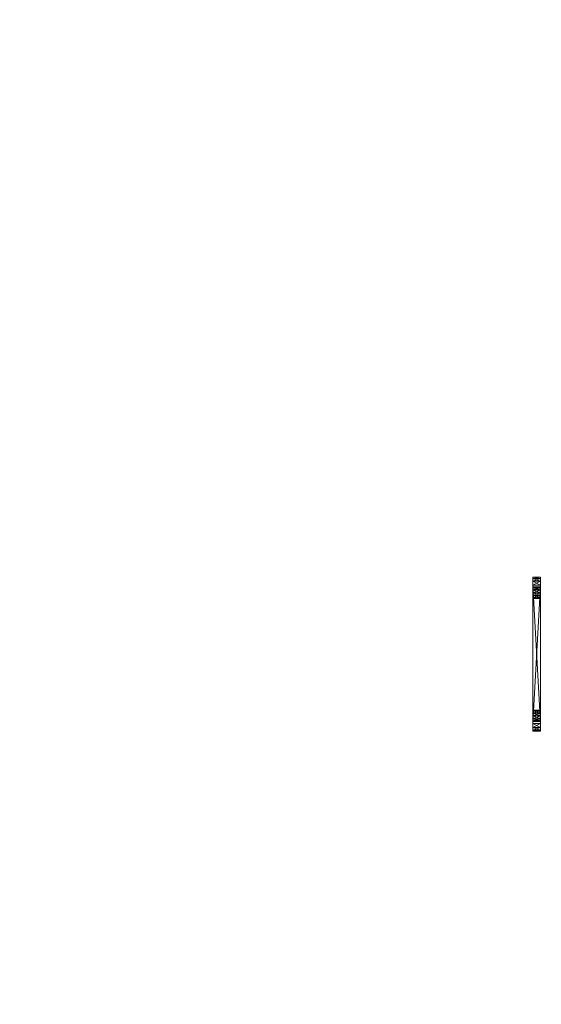
# Model space of a CAD drawing. Extents: x -18 to 218, y 13 to 205.
# Drawn here: x 135 to 144, y 159 to 175 of the extents above; entities that cross this region are included whole.
import ezdxf

# ---------------------------------------------------------------- set-up
doc = ezdxf.new("R2010")
doc.units = 0
doc.header["$LTSCALE"] = 0.3
doc.header["$MEASUREMENT"] = 0
doc.layers.add('A-FURN-ATTRIBUTE-T', color=7, linetype='Continuous')
doc.layers.add('COTES PLAN', color=7, linetype='Continuous', lineweight=20, true_color=0x0099cc)
doc.layers.add('QUINCAILLERIE-CHR', color=4, linetype='Continuous', lineweight=13)
doc.styles.add('[quo] Cotes', font='simplex.shx', dxfattribs={"width": 0.6})
doc.styles.add('LOGIFLEX - Notes', font='ARIALN.TTF', dxfattribs={"height": 0.09375})
doc.dimstyles.new('LOGIFLEX', dxfattribs={"dimscale": 0, "dimtxt": 0.09375, "dimasz": 0.1, "dimexe": 0.1, "dimexo": 0.0625, "dimgap": 0.09, "dimtad": 0, "dimtih": 1, "dimtoh": 1, "dimdec": 4, "dimlfac": -1, "dimzin": 12, "dimdsep": 46, "dimlunit": 5, "dimtxsty": '[quo] Cotes', "dimblk": 'OBLIQUE', "dimcen": 0, "dimdle": 0.078125, "dimclrd": 256, "dimclre": 256, "dimclrt": 256, "dimadec": 0, "dimazin": 2, "dimtfac": 1, "dimtdec": 4, "dimtofl": 0, "dimtmove": 0, "dimatfit": 3, "dimfxl": 0, "dimfrac": 2, "dimtolj": 1, "dimtzin": 0, "dimlwd": 25, "dimlwe": 25, "dimarcsym": 0})

# ---------------------------------------------------------------- blocks, each defined once
blk = doc.blocks.new('3_LV1554UASC1')
at = {"layer": 'A-FURN-ATTRIBUTE-T', "style": 'LOGIFLEX - Notes', "flags": 1}
for tag, height in [('CAPTG', 2.5), ('CAPPN', 0.001), ('CAPMG', 0.001), ('CAPMC', 0.001), ('CAPQT', 0.001), ('CAPDH', 0.001), ('CAPGC', 0.001)]:
    blk.add_attdef(tag, (0, 0), '', height=height, dxfattribs=at)
at = {"layer": 'QUINCAILLERIE-CHR'}
mesh = blk.add_polyface(dxfattribs=at)
corners = [(42.709, -0.406, 31.608), (42.709, -0.281, 31.608), (42.663, -0.406, 31.562), (42.772, -0.406, 31.625), (42.772, -0.281, 31.625), (42.647, -0.406, 29.25), (42.647, -0.406, 31.5), (42.647, -0.281, 29.25), (42.647, -0.281, 31.5), (42.663, -0.281, 31.562), (42.772, -0.281, 29.125), (42.772, -0.406, 29.125), (42.709, -0.281, 29.142), (42.663, -0.406, 29.188), (42.663, -0.281, 29.188), (42.709, -0.406, 29.142), (42.803, -0.281, 29.375), (42.815, -0.281, 29.422), (42.815, -0.281, 29.328), (42.815, -0.281, 31.422), (42.803, -0.281, 31.375), (42.85, -0.281, 29.294), (42.815, -0.281, 31.328), (42.85, -0.281, 31.456), (42.815, -0.406, 29.328), (42.803, -0.406, 29.375), (42.803, -0.406, 31.375), (42.815, -0.406, 31.328), (42.815, -0.406, 31.422), (42.85, -0.406, 29.294), (42.85, -0.406, 31.456), (42.815, -0.406, 29.422)]
mesh.append_faces([[corners[k] for k in face] for face in [(16, 7, 17, 17), (7, 18, 14, 14), (9, 19, 8, 8), (22, 8, 20, 20), (13, 24, 5, 5), (26, 6, 27, 27), (6, 28, 2, 2)]], dxfattribs={"vtx0": -1, "vtx1": -1, "vtx2": -1})
mesh.append_faces([[corners[k] for k in face] for face in [(17, 7, 22, 22)]], dxfattribs={"vtx0": -1, "vtx1": -1, "vtx2": -1, "vtx3": -1})
mesh.append_faces([[corners[k] for k in face] for face in [(0, 1, 2, 2), (3, 4, 0, 0), (5, 6, 7, 7), (8, 6, 9, 9), (2, 9, 6, 6), (10, 11, 12, 12), (13, 14, 15, 15), (5, 7, 13, 13), (15, 12, 11, 11)]], dxfattribs={"vtx1": -1, "vtx2": -1})
mesh.append_faces([[corners[k] for k in face] for face in [(16, 18, 7, 7), (19, 20, 8, 8), (12, 14, 21, 21), (9, 1, 23, 23), (7, 8, 22, 22), (24, 25, 5, 5), (26, 28, 6, 6), (13, 15, 29, 29), (0, 2, 30, 30), (6, 5, 27, 27), (25, 31, 5, 5)]], dxfattribs={"vtx1": -1, "vtx2": -1, "vtx3": -1})
mesh.append_faces([[corners[k] for k in face] for face in [(4, 1, 0, 0), (6, 8, 7, 7), (1, 9, 2, 2), (7, 14, 13, 13), (14, 12, 15, 15)]], dxfattribs={"vtx2": -1, "vtx3": -1})
mesh = blk.add_polyface(dxfattribs=at)
corners = [(42.815, -0.406, 29.328), (42.815, -0.281, 29.328), (42.803, -0.406, 29.375), (42.85, -0.281, 29.294), (42.85, -0.406, 29.294), (42.815, -0.406, 29.422), (42.815, -0.281, 29.422), (42.85, -0.406, 29.456), (42.803, -0.281, 29.375), (42.85, -0.281, 29.456), (42.815, -0.406, 31.328), (42.815, -0.281, 31.328), (42.803, -0.406, 31.375), (42.85, -0.281, 31.294), (42.85, -0.406, 31.294), (42.815, -0.406, 31.422), (42.815, -0.281, 31.422), (42.85, -0.406, 31.456), (42.803, -0.281, 31.375), (42.85, -0.281, 31.456), (42.897, -0.281, 29.281), (42.772, -0.281, 29.125), (42.943, -0.281, 29.294), (42.897, -0.281, 31.469), (42.772, -0.281, 31.625), (42.663, -0.281, 31.562), (42.709, -0.281, 29.142), (42.663, -0.281, 29.188), (42.709, -0.281, 31.608), (42.897, -0.406, 29.281), (42.772, -0.406, 29.125), (42.663, -0.406, 29.188), (42.897, -0.406, 31.469), (42.772, -0.406, 31.625), (42.709, -0.406, 29.142), (42.709, -0.406, 31.608), (42.663, -0.406, 31.562), (42.647, -0.406, 29.25)]
mesh.append_faces([[corners[k] for k in face] for face in [(20, 21, 3, 3), (16, 25, 19, 19), (13, 6, 11, 11), (6, 13, 9, 9), (3, 27, 1, 1), (0, 31, 4, 4), (7, 14, 5, 5), (32, 33, 17, 17), (17, 36, 15, 15)]], dxfattribs={"vtx0": -1, "vtx1": -1, "vtx2": -1})
mesh.append_faces([[corners[k] for k in face] for face in [(37, 5, 10, 10)]], dxfattribs={"vtx0": -1, "vtx1": -1, "vtx2": -1, "vtx3": -1})
mesh.append_faces([[corners[k] for k in face] for face in [(0, 1, 2, 2), (1, 0, 3, 3), (4, 3, 0, 0), (5, 6, 7, 7), (6, 5, 8, 8), (2, 8, 5, 5), (10, 11, 12, 12), (11, 10, 13, 13), (14, 13, 10, 10), (15, 16, 17, 17), (16, 15, 18, 18), (12, 18, 15, 15)]], dxfattribs={"vtx1": -1, "vtx2": -1})
mesh.append_faces([[corners[k] for k in face] for face in [(20, 22, 21, 21), (23, 19, 24, 24), (21, 26, 3, 3), (28, 24, 19, 19), (29, 4, 30, 30), (14, 10, 5, 5), (34, 30, 4, 4), (33, 35, 17, 17)]], dxfattribs={"vtx1": -1, "vtx2": -1, "vtx3": -1})
mesh.append_faces([[corners[k] for k in face] for face in [(1, 8, 2, 2), (6, 9, 7, 7), (11, 18, 12, 12), (16, 19, 17, 17)]], dxfattribs={"vtx2": -1, "vtx3": -1})
mesh = blk.add_polyface(dxfattribs=at)
corners = [(42.978, -0.406, 29.328), (42.978, -0.281, 29.328), (42.943, -0.406, 29.294), (42.897, -0.406, 29.281), (42.897, -0.281, 29.281), (42.85, -0.406, 29.294), (42.943, -0.281, 29.294), (42.85, -0.281, 29.294), (42.897, -0.406, 29.469), (42.897, -0.281, 29.469), (42.943, -0.406, 29.456), (42.85, -0.281, 29.456), (42.85, -0.406, 29.456), (42.978, -0.281, 29.422), (42.978, -0.406, 29.422), (42.943, -0.281, 29.456), (42.978, -0.406, 31.328), (42.978, -0.281, 31.328), (42.943, -0.406, 31.294), (42.897, -0.406, 31.281), (42.897, -0.281, 31.281), (42.85, -0.406, 31.294), (42.943, -0.281, 31.294), (42.85, -0.281, 31.294), (42.897, -0.406, 31.469), (42.897, -0.281, 31.469), (42.943, -0.406, 31.456), (42.85, -0.281, 31.456), (42.85, -0.406, 31.456), (42.943, -0.281, 31.456), (42.772, -0.281, 31.625), (42.772, -0.406, 29.125), (42.772, -0.406, 31.625)]
mesh.append_faces([[corners[k] for k in face] for face in [(9, 20, 15, 15), (20, 11, 23, 23), (25, 30, 29, 29), (3, 31, 2, 2), (21, 12, 19, 19), (19, 10, 18, 18)]], dxfattribs={"vtx0": -1, "vtx1": -1, "vtx2": -1})
mesh.append_faces([[corners[k] for k in face] for face in [(0, 1, 2, 2), (3, 4, 5, 5), (4, 3, 6, 6), (2, 6, 3, 3), (8, 9, 10, 10), (9, 8, 11, 11), (12, 11, 8, 8), (13, 14, 15, 15), (10, 15, 14, 14), (16, 17, 18, 18), (19, 20, 21, 21), (20, 19, 22, 22), (18, 22, 19, 19), (24, 25, 26, 26), (25, 24, 27, 27), (28, 27, 24, 24)]], dxfattribs={"vtx1": -1, "vtx2": -1})
mesh.append_faces([[corners[k] for k in face] for face in [(9, 11, 20, 20), (20, 22, 15, 15), (12, 8, 19, 19), (24, 26, 32, 32), (8, 10, 19, 19)]], dxfattribs={"vtx1": -1, "vtx2": -1, "vtx3": -1})
mesh.append_faces([[corners[k] for k in face] for face in [(1, 6, 2, 2), (4, 7, 5, 5), (9, 15, 10, 10), (17, 22, 18, 18), (20, 23, 21, 21), (25, 29, 26, 26)]], dxfattribs={"vtx2": -1, "vtx3": -1})
mesh = blk.add_polyface(dxfattribs=at)
corners = [(42.772, -0.406, 31.625), (45.022, -0.406, 31.625), (42.772, -0.281, 31.625), (45.022, -0.281, 31.625), (42.772, -0.406, 29.125), (42.772, -0.281, 29.125), (45.022, -0.281, 29.125), (42.978, -0.281, 29.328), (42.978, -0.406, 29.328), (42.99, -0.281, 29.375), (42.978, -0.406, 29.422), (42.978, -0.281, 29.422), (42.99, -0.406, 29.375), (44.815, -0.281, 29.422), (44.815, -0.281, 29.328), (42.943, -0.281, 29.294), (42.978, -0.281, 31.328), (42.978, -0.406, 31.328), (42.99, -0.281, 31.375), (42.978, -0.406, 31.422), (42.978, -0.281, 31.422), (42.99, -0.406, 31.375), (42.943, -0.281, 31.456), (42.943, -0.406, 31.456), (44.815, -0.281, 31.422), (44.803, -0.281, 29.375), (42.943, -0.281, 29.456), (42.943, -0.281, 31.294), (44.815, -0.281, 31.328), (44.803, -0.281, 31.375), (44.85, -0.281, 29.294), (44.85, -0.281, 31.294), (44.815, -0.406, 29.328), (44.85, -0.406, 29.456), (42.943, -0.406, 31.294), (44.803, -0.406, 31.375), (44.815, -0.406, 29.422), (42.943, -0.406, 29.456), (44.803, -0.406, 29.375), (44.815, -0.406, 31.328), (44.815, -0.406, 31.422), (45.022, -0.406, 29.125), (42.943, -0.406, 29.294), (44.85, -0.406, 31.456)]
mesh.append_faces([[corners[k] for k in face] for face in [(11, 13, 9, 9), (7, 14, 15, 15), (20, 24, 18, 18), (26, 31, 11, 11), (16, 28, 27, 27), (8, 32, 12, 12), (21, 35, 19, 19), (10, 36, 37, 37)]], dxfattribs={"vtx0": -1, "vtx1": -1, "vtx2": -1})
mesh.append_faces([[corners[k] for k in face] for face in [(26, 27, 28, 28), (5, 15, 30, 30), (36, 34, 37, 37), (43, 0, 23, 23)]], dxfattribs={"vtx0": -1, "vtx1": -1, "vtx2": -1, "vtx3": -1})
mesh.append_faces([[corners[k] for k in face] for face in [(33, 17, 34, 34)]], dxfattribs={"vtx0": -1, "vtx2": -1, "vtx3": -1})
mesh.append_faces([[corners[k] for k in face] for face in [(0, 1, 2, 2), (7, 8, 9, 9), (10, 11, 12, 12), (12, 9, 8, 8), (16, 17, 18, 18), (19, 20, 21, 21), (20, 19, 22, 22), (23, 22, 19, 19), (21, 18, 17, 17)]], dxfattribs={"vtx1": -1, "vtx2": -1})
mesh.append_faces([[corners[k] for k in face] for face in [(7, 9, 25, 25), (16, 18, 29, 29), (2, 3, 22, 22), (14, 30, 15, 15), (10, 12, 38, 38), (21, 17, 39, 39), (23, 19, 40, 40), (4, 41, 42, 42)]], dxfattribs={"vtx1": -1, "vtx2": -1, "vtx3": -1})
mesh.append_faces([[corners[k] for k in face] for face in [(1, 3, 2, 2), (4, 5, 6, 6), (11, 9, 12, 12), (20, 18, 21, 21)]], dxfattribs={"vtx2": -1, "vtx3": -1})
mesh = blk.add_polyface(dxfattribs=at)
corners = [(44.815, -0.406, 29.328), (44.815, -0.281, 29.328), (44.803, -0.406, 29.375), (44.85, -0.281, 29.294), (44.815, -0.281, 29.422), (44.815, -0.406, 29.422), (44.803, -0.281, 29.375), (45.022, -0.406, 29.125), (42.772, -0.406, 29.125), (45.022, -0.281, 29.125), (44.815, -0.406, 31.328), (44.815, -0.281, 31.328), (44.803, -0.406, 31.375), (44.815, -0.281, 31.422), (44.815, -0.406, 31.422), (44.803, -0.281, 31.375), (42.978, -0.281, 29.422), (44.85, -0.281, 29.456), (42.978, -0.281, 29.328), (42.978, -0.281, 31.422), (44.85, -0.281, 31.456), (42.978, -0.281, 31.328), (44.85, -0.281, 31.294), (42.943, -0.281, 29.456), (42.943, -0.281, 31.456), (42.772, -0.281, 29.125), (45.022, -0.281, 31.625), (42.99, -0.281, 29.375), (42.99, -0.281, 31.375), (42.978, -0.406, 29.328), (44.85, -0.406, 29.294), (42.978, -0.406, 29.422), (44.85, -0.406, 29.456), (42.943, -0.406, 31.294), (44.85, -0.406, 31.294), (42.978, -0.406, 31.328), (42.99, -0.406, 31.375), (44.85, -0.406, 31.456), (42.943, -0.406, 31.456), (42.943, -0.406, 29.294), (42.978, -0.406, 31.422), (45.022, -0.406, 31.625), (42.772, -0.406, 31.625), (42.99, -0.406, 29.375)]
mesh.append_faces([[corners[k] for k in face] for face in [(4, 16, 17, 17), (1, 18, 6, 6), (13, 19, 20, 20), (11, 21, 15, 15), (22, 23, 11, 11), (6, 27, 4, 4), (15, 28, 13, 13), (0, 29, 30, 30), (5, 31, 2, 2), (32, 33, 5, 5), (12, 36, 10, 10), (37, 38, 14, 14), (14, 40, 12, 12), (2, 43, 0, 0), (10, 35, 34, 34)]], dxfattribs={"vtx0": -1, "vtx1": -1, "vtx2": -1})
mesh.append_faces([[corners[k] for k in face] for face in [(17, 16, 22, 22), (24, 26, 20, 20), (32, 34, 35, 35), (39, 7, 30, 30)]], dxfattribs={"vtx0": -1, "vtx1": -1, "vtx2": -1, "vtx3": -1})
mesh.append_faces([[corners[k] for k in face] for face in [(0, 1, 2, 2), (1, 0, 3, 3), (4, 5, 6, 6), (2, 6, 5, 5), (7, 8, 9, 9), (10, 11, 12, 12), (13, 14, 15, 15), (12, 15, 14, 14)]], dxfattribs={"vtx1": -1, "vtx2": -1})
mesh.append_faces([[corners[k] for k in face] for face in [(19, 24, 20, 20), (9, 25, 3, 3), (29, 39, 30, 30), (41, 42, 37, 37)]], dxfattribs={"vtx1": -1, "vtx2": -1, "vtx3": -1})
mesh.append_faces([[corners[k] for k in face] for face in [(1, 6, 2, 2), (11, 15, 12, 12)]], dxfattribs={"vtx2": -1, "vtx3": -1})
mesh = blk.add_polyface(dxfattribs=at)
corners = [(44.897, -0.406, 29.281), (44.897, -0.281, 29.281), (44.85, -0.406, 29.294), (44.943, -0.281, 29.294), (44.943, -0.406, 29.294), (44.85, -0.281, 29.294), (44.815, -0.406, 29.328), (44.815, -0.406, 29.422), (44.815, -0.281, 29.422), (44.85, -0.406, 29.456), (44.897, -0.406, 29.469), (44.897, -0.281, 29.469), (44.943, -0.406, 29.456), (44.85, -0.281, 29.456), (44.943, -0.281, 29.456), (44.897, -0.406, 31.281), (44.897, -0.281, 31.281), (44.85, -0.406, 31.294), (44.943, -0.281, 31.294), (44.943, -0.406, 31.294), (44.815, -0.281, 31.328), (44.815, -0.406, 31.328), (44.85, -0.281, 31.294), (44.815, -0.406, 31.422), (44.815, -0.281, 31.422), (44.85, -0.406, 31.456), (44.897, -0.406, 31.469), (44.897, -0.281, 31.469), (44.943, -0.406, 31.456), (44.85, -0.281, 31.456), (44.943, -0.281, 31.456), (45.022, -0.281, 29.125), (45.022, -0.281, 31.625), (45.022, -0.406, 31.625)]
mesh.append_faces([[corners[k] for k in face] for face in [(18, 14, 16, 16), (1, 31, 5, 5), (16, 13, 22, 22), (10, 15, 9, 9), (15, 12, 19, 19), (26, 33, 25, 25)]], dxfattribs={"vtx0": -1, "vtx1": -1, "vtx2": -1})
mesh.append_faces([[corners[k] for k in face] for face in [(16, 11, 13, 13)]], dxfattribs={"vtx0": -1, "vtx2": -1, "vtx3": -1})
mesh.append_faces([[corners[k] for k in face] for face in [(0, 1, 2, 2), (1, 0, 3, 3), (4, 3, 0, 0), (2, 5, 6, 6), (7, 8, 9, 9), (10, 11, 12, 12), (11, 10, 13, 13), (9, 13, 10, 10), (15, 16, 17, 17), (16, 15, 18, 18), (19, 18, 15, 15), (20, 21, 22, 22), (17, 22, 21, 21), (23, 24, 25, 25), (26, 27, 28, 28), (27, 26, 29, 29), (25, 29, 26, 26)]], dxfattribs={"vtx1": -1, "vtx2": -1})
mesh.append_faces([[corners[k] for k in face] for face in [(14, 11, 16, 16), (27, 29, 32, 32), (10, 12, 15, 15), (15, 17, 9, 9)]], dxfattribs={"vtx1": -1, "vtx2": -1, "vtx3": -1})
mesh.append_faces([[corners[k] for k in face] for face in [(1, 5, 2, 2), (8, 13, 9, 9), (11, 14, 12, 12), (16, 22, 17, 17), (24, 29, 25, 25), (27, 30, 28, 28)]], dxfattribs={"vtx2": -1, "vtx3": -1})
mesh = blk.add_polyface(dxfattribs=at)
corners = [(44.978, -0.406, 29.328), (44.978, -0.281, 29.328), (44.943, -0.406, 29.294), (44.99, -0.281, 29.375), (44.943, -0.281, 29.294), (44.978, -0.406, 29.422), (44.978, -0.281, 29.422), (44.99, -0.406, 29.375), (44.943, -0.281, 29.456), (44.943, -0.406, 29.456), (45.13, -0.281, 29.188), (44.978, -0.406, 31.328), (44.978, -0.281, 31.328), (44.943, -0.406, 31.294), (44.99, -0.281, 31.375), (44.943, -0.281, 31.294), (44.978, -0.406, 31.422), (44.978, -0.281, 31.422), (44.99, -0.406, 31.375), (44.943, -0.281, 31.456), (44.943, -0.406, 31.456), (44.897, -0.281, 29.281), (45.022, -0.281, 29.125), (45.13, -0.281, 31.562), (44.897, -0.281, 31.469), (45.022, -0.281, 31.625), (45.084, -0.281, 31.608), (45.084, -0.281, 29.142), (45.13, -0.406, 29.188), (44.897, -0.406, 29.281), (45.022, -0.406, 29.125), (44.85, -0.406, 29.294), (45.13, -0.406, 31.562), (44.897, -0.406, 31.469), (45.022, -0.406, 31.625), (45.084, -0.406, 29.142), (45.084, -0.406, 31.608)]
mesh.append_faces([[corners[k] for k in face] for face in [(1, 10, 4, 4), (8, 15, 6, 6), (12, 6, 15, 15), (19, 23, 17, 17), (24, 25, 19, 19), (5, 13, 9, 9), (2, 28, 0, 0), (29, 30, 2, 2), (16, 32, 20, 20)]], dxfattribs={"vtx0": -1, "vtx1": -1, "vtx2": -1})
mesh.append_faces([[corners[k] for k in face] for face in [(5, 11, 13, 13)]], dxfattribs={"vtx0": -1, "vtx2": -1, "vtx3": -1})
mesh.append_faces([[corners[k] for k in face] for face in [(0, 1, 2, 2), (1, 0, 3, 3), (5, 6, 7, 7), (6, 5, 8, 8), (9, 8, 5, 5), (7, 3, 0, 0), (11, 12, 13, 13), (12, 11, 14, 14), (16, 17, 18, 18), (17, 16, 19, 19), (20, 19, 16, 16), (18, 14, 11, 11)]], dxfattribs={"vtx1": -1, "vtx2": -1})
mesh.append_faces([[corners[k] for k in face] for face in [(21, 4, 22, 22), (25, 26, 19, 19), (27, 22, 4, 4), (29, 31, 30, 30), (33, 20, 34, 34), (30, 35, 2, 2), (36, 34, 20, 20)]], dxfattribs={"vtx1": -1, "vtx2": -1, "vtx3": -1})
mesh.append_faces([[corners[k] for k in face] for face in [(1, 4, 2, 2), (6, 3, 7, 7), (12, 15, 13, 13), (17, 14, 18, 18)]], dxfattribs={"vtx2": -1, "vtx3": -1})
mesh = blk.add_polyface(dxfattribs=at)
corners = [(45.084, -0.406, 29.142), (45.084, -0.281, 29.142), (45.13, -0.406, 29.188), (45.022, -0.406, 29.125), (45.022, -0.281, 29.125), (45.13, -0.406, 31.562), (45.13, -0.281, 31.562), (45.084, -0.406, 31.608), (45.147, -0.406, 31.5), (45.147, -0.281, 31.5), (45.022, -0.281, 31.625), (45.022, -0.406, 31.625), (45.084, -0.281, 31.608), (45.147, -0.406, 29.25), (45.147, -0.281, 29.25), (45.13, -0.281, 29.188), (44.978, -0.281, 29.328), (44.99, -0.281, 29.375), (44.978, -0.281, 31.328), (44.99, -0.281, 31.375), (44.978, -0.281, 29.422), (44.943, -0.281, 31.456), (44.978, -0.281, 31.422), (44.943, -0.281, 29.294), (44.978, -0.406, 29.422), (44.99, -0.406, 29.375), (44.978, -0.406, 31.328), (44.978, -0.406, 31.422), (44.99, -0.406, 31.375), (44.943, -0.406, 29.294), (44.978, -0.406, 29.328), (44.943, -0.406, 31.456)]
mesh.append_faces([[corners[k] for k in face] for face in [(30, 13, 25, 25), (26, 8, 28, 28)]], dxfattribs={"vtx0": -1, "vtx1": -1, "vtx2": -1})
mesh.append_faces([[corners[k] for k in face] for face in [(18, 14, 20, 20), (24, 13, 26, 26)]], dxfattribs={"vtx0": -1, "vtx1": -1, "vtx2": -1, "vtx3": -1})
mesh.append_faces([[corners[k] for k in face] for face in [(16, 14, 15, 15), (18, 9, 14, 14), (14, 17, 20, 20), (9, 19, 22, 22), (27, 8, 5, 5)]], dxfattribs={"vtx0": -1, "vtx2": -1, "vtx3": -1})
mesh.append_faces([[corners[k] for k in face] for face in [(0, 1, 2, 2), (3, 4, 0, 0), (5, 6, 7, 7), (8, 9, 5, 5), (10, 11, 12, 12), (7, 12, 11, 11), (8, 13, 9, 9), (14, 13, 15, 15), (2, 15, 13, 13)]], dxfattribs={"vtx1": -1, "vtx2": -1})
mesh.append_faces([[corners[k] for k in face] for face in [(16, 17, 14, 14), (18, 19, 9, 9), (12, 6, 21, 21), (6, 9, 22, 22), (15, 1, 23, 23), (24, 25, 13, 13), (27, 28, 8, 8), (0, 2, 29, 29), (2, 13, 30, 30), (13, 8, 26, 26), (5, 7, 31, 31)]], dxfattribs={"vtx1": -1, "vtx2": -1, "vtx3": -1})
mesh.append_faces([[corners[k] for k in face] for face in [(4, 1, 0, 0), (9, 6, 5, 5), (6, 12, 7, 7), (13, 14, 9, 9), (1, 15, 2, 2)]], dxfattribs={"vtx2": -1, "vtx3": -1})
blk = doc.blocks.new('_Oblique')
at = {"color": 0, "linetype": 'ByBlock', "lineweight": -2}
blk.add_line((-0.5, -0.5), (0.5, 0.5), dxfattribs=at)
blk = doc.blocks.new('*D27')
at = {"layer": 'COTES PLAN', "color": 250, "linetype": 'ByBlock', "lineweight": 25, "transparency": 16777216}
for p, q in [((0, 190.843), (0, 205.489)), ((216, 123.861), (216, 205.489)), ((-2.327, 202.511), (102.767, 202.511)), ((218.327, 202.511), (113.233, 202.511))]:
    blk.add_line(p, q, dxfattribs=at)
at = {"layer": 'Defpoints', "color": 0, "transparency": 16777216}
for p in [(216, 202.511), (0, 188.982, 4.5), (216, 122, 27)]:
    blk.add_point(p, dxfattribs=at)
at = {"layer": 'COTES PLAN', "color": 250, "lineweight": 25, "transparency": 16777216, "xscale": 2.97829360030857, "yscale": 2.97829360030857, "zscale": 2.97829360030857, "rotation": 180}
blk.add_blockref('_Oblique', (0, 202.511), dxfattribs=at)
at = {"layer": 'COTES PLAN', "color": 250, "lineweight": 25, "transparency": 16777216, "xscale": 2.97829360030857, "yscale": 2.97829360030857, "zscale": 2.97829360030857}
blk.add_blockref('_Oblique', (216, 202.511), dxfattribs=at)
at = {"layer": 'COTES PLAN', "color": 250, "transparency": 16777216, "insert": (108, 202.511), "char_height": 2.7922, "attachment_point": 5, "style": '[quo] Cotes'}
blk.add_mtext('\\A1;216"', dxfattribs=at)

msp = doc.modelspace()

# ---------------------------------------------------------------- block references
at = {"xscale": -1, "rotation": 270}
msp.add_blockref('3_LV1554UASC1', (143.84375, 120.42614), dxfattribs=at)

# ---------------------------------------------------------------- dimensions: what is measured, and where the dimension line sits
at = {"layer": 'COTES PLAN', "color": 250}
dim = msp.add_linear_dim(base=(216, 202.51085), p1=(0, 188.98159, 4.5), p2=(216, 122, 27), dimstyle='LOGIFLEX', override={"dimscale": 29.782936, "dimpost": '"', "dimclrd": 250, "dimclre": 250, "dimclrt": 250, "dimarcsym": 1}, dxfattribs=at)
dim.commit()
dim.dimension.update_dxf_attribs({"geometry": '*D27', "text_midpoint": (108, 202.51085)})

doc.saveas('drawing.dxf')
